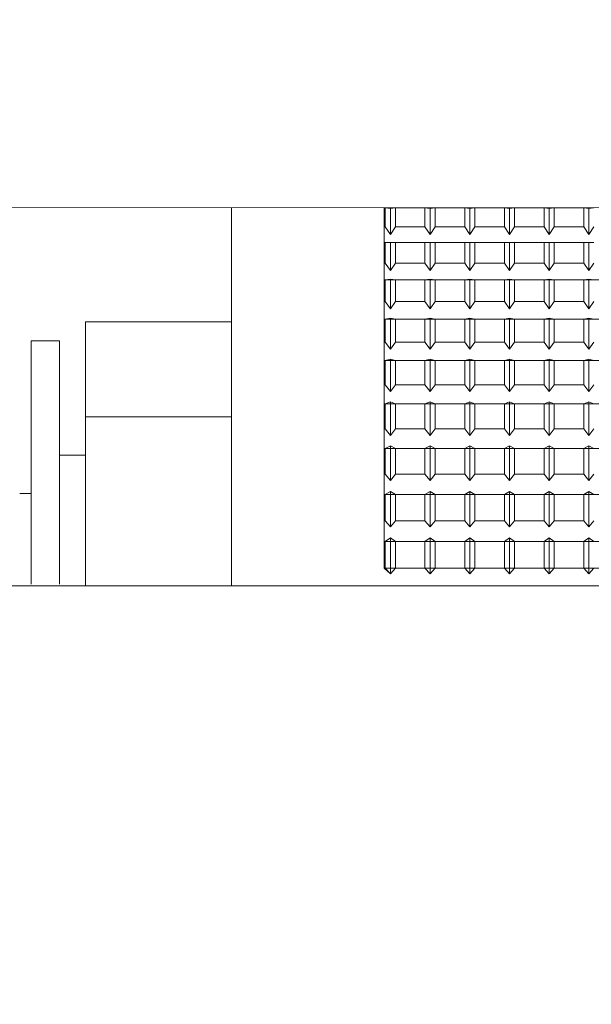
# Model space of a CAD drawing. Extents: x -239 to 414, y -91 to 242.
# Drawn here: x 17 to 18, y 50 to 51 of the extents above; entities that cross this region are included whole.
import ezdxf

# ---------------------------------------------------------------- set-up
doc = ezdxf.new("R2010")
doc.units = 0
doc.header["$LTSCALE"] = 10
doc.header["$MEASUREMENT"] = 0
doc.header["$PDMODE"] = 98
doc.layers.get('DEFPOINTS').update_dxf_attribs({"linetype": 'CONTINUOUS'})
doc.layers.add('DIM', color=1, linetype='CONTINUOUS')
doc.layers.add('RAIL_WD', color=10, linetype='CONTINUOUS')
doc.styles.get("Standard").update_dxf_attribs({"font": 'SIMPLEX.shx', "width": 0.85})
doc.dimstyles.get("Standard").update_dxf_attribs({"dimscale": 16, "dimtxt": 0.09375, "dimasz": 0.09375, "dimexe": 0.0625, "dimexo": 0.0625, "dimgap": 0.0625, "dimtad": 0, "dimtih": 1, "dimtoh": 1, "dimdec": 4, "dimzin": 4, "dimdsep": 46, "dimtxsty": 'STANDARD', "dimcen": 0.0625, "dimadec": 0, "dimazin": 0, "dimtfac": 1, "dimtdec": 4, "dimtofl": 0, "dimtmove": 0, "dimatfit": 3, "dimfxl": 1, "dimtolj": 1, "dimtzin": 0, "dimarcsym": 0})

# ---------------------------------------------------------------- blocks, each defined once
blk = doc.blocks.new('*D82')
at = {"layer": 'DEFPOINTS', "color": 0, "transparency": 16777216}
for p in [(6.5, 78.07382), (57, 48), (6.5, 47.5785)]:
    blk.add_point(p, dxfattribs=at)
at = {"layer": 'DIM', "color": 0, "lineweight": -2, "transparency": 16777216}
for p, q in [((6.5, 48.3285), (6.5, 78.82382)), ((57, 48.75), (57, 78.82382)), ((8.65625, 78.07382), (20.39586, 78.07382)), ((54.84375, 78.07382), (43.10414, 78.07382))]:
    blk.add_line(p, q, dxfattribs=at)
at = {"layer": 'DIM', "color": 0, "transparency": 16777216}
for points in [[(8.65625, 78.43319), (8.65625, 77.71444), (6.5, 78.07382)], [(54.84375, 78.43319), (54.84375, 77.71444), (57, 78.07382)]]:
    blk.add_solid(points, dxfattribs=at)
at = {"layer": 'DIM', "color": 0, "transparency": 16777216, "insert": (31.75, 78.07382), "char_height": 2.16, "attachment_point": 5}
blk.add_mtext('\\A1;(50 1/2") O.D.', dxfattribs=at)

msp = doc.modelspace()

# ---------------------------------------------------------------- linework, layer by layer
at = {"layer": 'RAIL_WD', "lineweight": 15}
for p, q in [((17.99877, 51.12192), (16.65, 51.122)), ((17.3854, 50.8125), (17.3854, 51.122)), ((17.51127, 51.12192), (17.5104, 51.12192)), ((17.5104, 51.12192), (17.5104, 51.10625)), ((17.5154, 51.12128), (17.51127, 51.12192)), ((17.51127, 51.12192), (17.51127, 51.10625)), ((17.51953, 51.12192), (17.5154, 51.12128)), ((17.5154, 51.10006), (17.5154, 51.12128)), ((17.54377, 51.12192), (17.51953, 51.12192)), ((17.51953, 51.10625), (17.51953, 51.12192)), ((17.5479, 51.12128), (17.54377, 51.12192)), ((17.54377, 51.12192), (17.54377, 51.10625)), ((17.55203, 51.12192), (17.5479, 51.12128)), ((17.5479, 51.10006), (17.5479, 51.12128)), ((17.57627, 51.12192), (17.55203, 51.12192)), ((17.55203, 51.10625), (17.55203, 51.12192)), ((17.5804, 51.12128), (17.57627, 51.12192)), ((17.57627, 51.12192), (17.57627, 51.10625)), ((17.58453, 51.12192), (17.5804, 51.12128)), ((17.5804, 51.10006), (17.5804, 51.12128)), ((17.60877, 51.12192), (17.58453, 51.12192)), ((17.58453, 51.10625), (17.58453, 51.12192)), ((17.6129, 51.12128), (17.60877, 51.12192)), ((17.60877, 51.12192), (17.60877, 51.10625)), ((17.61703, 51.12192), (17.6129, 51.12128)), ((17.6129, 51.10006), (17.6129, 51.12128)), ((17.64127, 51.12192), (17.61703, 51.12192)), ((17.61703, 51.10625), (17.61703, 51.12192)), ((17.6454, 51.12128), (17.64127, 51.12192)), ((17.64127, 51.12192), (17.64127, 51.10625)), ((17.64953, 51.12192), (17.6454, 51.12128)), ((17.6454, 51.10006), (17.6454, 51.12128)), ((17.67377, 51.12192), (17.64953, 51.12192)), ((17.64953, 51.10625), (17.64953, 51.12192)), ((17.6779, 51.12128), (17.67377, 51.12192)), ((17.67377, 51.12192), (17.67377, 51.10625)), ((17.68203, 51.12192), (17.6779, 51.12128)), ((17.6779, 51.10006), (17.6779, 51.12128)), ((17.5104, 51.10625), (17.51127, 51.10625)), ((17.5104, 51.10625), (17.5104, 51.09349)), ((17.51127, 51.10625), (17.5154, 51.10006)), ((17.5154, 51.10006), (17.51953, 51.10625)), ((17.51953, 51.10625), (17.54377, 51.10625)), ((17.54377, 51.10625), (17.5479, 51.10006)), ((17.5479, 51.10006), (17.55203, 51.10625)), ((17.55203, 51.10625), (17.57627, 51.10625)), ((17.57627, 51.10625), (17.5804, 51.10006)), ((17.5804, 51.10006), (17.58453, 51.10625)), ((17.58453, 51.10625), (17.60877, 51.10625)), ((17.60877, 51.10625), (17.6129, 51.10006)), ((17.6129, 51.10006), (17.61703, 51.10625)), ((17.61703, 51.10625), (17.64127, 51.10625)), ((17.64127, 51.10625), (17.6454, 51.10006)), ((17.6454, 51.10006), (17.64953, 51.10625)), ((17.64953, 51.10625), (17.67377, 51.10625)), ((17.67377, 51.10625), (17.6779, 51.10006)), ((17.6779, 51.10006), (17.68203, 51.10625)), ((17.51127, 51.09349), (17.5104, 51.09349)), ((17.5104, 51.09349), (17.5104, 51.07666)), ((17.5154, 51.09335), (17.51127, 51.09349)), ((17.51127, 51.09349), (17.51127, 51.07666)), ((17.51953, 51.09349), (17.5154, 51.09335)), ((17.5154, 51.07055), (17.5154, 51.09335)), ((17.54377, 51.09349), (17.51953, 51.09349)), ((17.51953, 51.07666), (17.51953, 51.09349)), ((17.5479, 51.09335), (17.54377, 51.09349)), ((17.54377, 51.09349), (17.54377, 51.07666)), ((17.55203, 51.09349), (17.5479, 51.09335)), ((17.5479, 51.07055), (17.5479, 51.09335)), ((17.57627, 51.09349), (17.55203, 51.09349)), ((17.55203, 51.07666), (17.55203, 51.09349)), ((17.5804, 51.09335), (17.57627, 51.09349)), ((17.57627, 51.09349), (17.57627, 51.07666)), ((17.58453, 51.09349), (17.5804, 51.09335)), ((17.5804, 51.07055), (17.5804, 51.09335)), ((17.60877, 51.09349), (17.58453, 51.09349)), ((17.58453, 51.07666), (17.58453, 51.09349)), ((17.6129, 51.09335), (17.60877, 51.09349)), ((17.60877, 51.09349), (17.60877, 51.07666)), ((17.61703, 51.09349), (17.6129, 51.09335)), ((17.6129, 51.07055), (17.6129, 51.09335)), ((17.64127, 51.09349), (17.61703, 51.09349)), ((17.61703, 51.07666), (17.61703, 51.09349)), ((17.6454, 51.09335), (17.64127, 51.09349)), ((17.64127, 51.09349), (17.64127, 51.07666)), ((17.64953, 51.09349), (17.6454, 51.09335)), ((17.6454, 51.07055), (17.6454, 51.09335)), ((17.67377, 51.09349), (17.64953, 51.09349)), ((17.64953, 51.07666), (17.64953, 51.09349)), ((17.6779, 51.09335), (17.67377, 51.09349)), ((17.67377, 51.09349), (17.67377, 51.07666)), ((17.68203, 51.09349), (17.6779, 51.09335)), ((17.6779, 51.07055), (17.6779, 51.09335)), ((17.5104, 51.07666), (17.51127, 51.07666)), ((17.5104, 51.07666), (17.5104, 51.06303)), ((17.51127, 51.07666), (17.5154, 51.07055)), ((17.5154, 51.07055), (17.51953, 51.07666)), ((17.51953, 51.07666), (17.54377, 51.07666)), ((17.54377, 51.07666), (17.5479, 51.07055)), ((17.5479, 51.07055), (17.55203, 51.07666)), ((17.55203, 51.07666), (17.57627, 51.07666)), ((17.57627, 51.07666), (17.5804, 51.07055)), ((17.5804, 51.07055), (17.58453, 51.07666)), ((17.58453, 51.07666), (17.60877, 51.07666)), ((17.60877, 51.07666), (17.6129, 51.07055)), ((17.6129, 51.07055), (17.61703, 51.07666)), ((17.61703, 51.07666), (17.64127, 51.07666)), ((17.64127, 51.07666), (17.6454, 51.07055)), ((17.6454, 51.07055), (17.64953, 51.07666)), ((17.64953, 51.07666), (17.67377, 51.07666)), ((17.67377, 51.07666), (17.6779, 51.07055)), ((17.6779, 51.07055), (17.68203, 51.07666)), ((17.5154, 51.06337), (17.51127, 51.06303)), ((17.51953, 51.06303), (17.5154, 51.06337)), ((17.5154, 51.03914), (17.5154, 51.06337)), ((17.5479, 51.06337), (17.54377, 51.06303)), ((17.55203, 51.06303), (17.5479, 51.06337)), ((17.5479, 51.03914), (17.5479, 51.06337)), ((17.5804, 51.06337), (17.57627, 51.06303)), ((17.58453, 51.06303), (17.5804, 51.06337)), ((17.5804, 51.03914), (17.5804, 51.06337)), ((17.6129, 51.06337), (17.60877, 51.06303)), ((17.61703, 51.06303), (17.6129, 51.06337)), ((17.6129, 51.03914), (17.6129, 51.06337)), ((17.6454, 51.06337), (17.64127, 51.06303)), ((17.64953, 51.06303), (17.6454, 51.06337)), ((17.6454, 51.03914), (17.6454, 51.06337)), ((17.6779, 51.06337), (17.67377, 51.06303)), ((17.68203, 51.06303), (17.6779, 51.06337)), ((17.6779, 51.03914), (17.6779, 51.06337)), ((18.0104, 51.06303), (17.5104, 51.06303)), ((17.51127, 51.06303), (17.5104, 51.06303)), ((17.5104, 51.06303), (17.5104, 51.04514)), ((17.51127, 51.06303), (17.51127, 51.04514)), ((17.54377, 51.06303), (17.51953, 51.06303)), ((17.51953, 51.04514), (17.51953, 51.06303)), ((17.54377, 51.06303), (17.54377, 51.04514)), ((17.57627, 51.06303), (17.55203, 51.06303)), ((17.55203, 51.04514), (17.55203, 51.06303)), ((17.57627, 51.06303), (17.57627, 51.04514)), ((17.60877, 51.06303), (17.58453, 51.06303)), ((17.58453, 51.04514), (17.58453, 51.06303)), ((17.60877, 51.06303), (17.60877, 51.04514)), ((17.64127, 51.06303), (17.61703, 51.06303)), ((17.61703, 51.04514), (17.61703, 51.06303)), ((17.64127, 51.06303), (17.64127, 51.04514)), ((17.67377, 51.06303), (17.64953, 51.06303)), ((17.64953, 51.04514), (17.64953, 51.06303)), ((17.67377, 51.06303), (17.67377, 51.04514)), ((17.5104, 51.04514), (17.51127, 51.04514)), ((17.5104, 51.04514), (17.5104, 51.03072)), ((17.51127, 51.04514), (17.5154, 51.03914)), ((17.5154, 51.03914), (17.51953, 51.04514)), ((17.51953, 51.04514), (17.54377, 51.04514)), ((17.54377, 51.04514), (17.5479, 51.03914)), ((17.5479, 51.03914), (17.55203, 51.04514)), ((17.55203, 51.04514), (17.57627, 51.04514)), ((17.57627, 51.04514), (17.5804, 51.03914)), ((17.5804, 51.03914), (17.58453, 51.04514)), ((17.58453, 51.04514), (17.60877, 51.04514)), ((17.60877, 51.04514), (17.6129, 51.03914)), ((17.6129, 51.03914), (17.61703, 51.04514)), ((17.61703, 51.04514), (17.64127, 51.04514)), ((17.64127, 51.04514), (17.6454, 51.03914)), ((17.6454, 51.03914), (17.64953, 51.04514)), ((17.64953, 51.04514), (17.67377, 51.04514)), ((17.67377, 51.04514), (17.6779, 51.03914)), ((17.6779, 51.03914), (17.68203, 51.04514)), ((17.5154, 51.03155), (17.51127, 51.03072)), ((17.51953, 51.03072), (17.5154, 51.03155)), ((17.5154, 51.00603), (17.5154, 51.03155)), ((17.5479, 51.03155), (17.54377, 51.03072)), ((17.55203, 51.03072), (17.5479, 51.03155)), ((17.5479, 51.00603), (17.5479, 51.03155)), ((17.5804, 51.03155), (17.57627, 51.03072)), ((17.58453, 51.03072), (17.5804, 51.03155)), ((17.5804, 51.00603), (17.5804, 51.03155)), ((17.6129, 51.03155), (17.60877, 51.03072)), ((17.61703, 51.03072), (17.6129, 51.03155)), ((17.6129, 51.00603), (17.6129, 51.03155)), ((17.6454, 51.03155), (17.64127, 51.03072)), ((17.64953, 51.03072), (17.6454, 51.03155)), ((17.6454, 51.00603), (17.6454, 51.03155)), ((17.6779, 51.03155), (17.67377, 51.03072)), ((17.68203, 51.03072), (17.6779, 51.03155)), ((17.6779, 51.00603), (17.6779, 51.03155)), ((17.2658, 50.95079), (17.2658, 51.02855)), ((17.3854, 51.02855), (17.2658, 51.02855)), ((18.0104, 51.03072), (17.5104, 51.03072)), ((17.51127, 51.03072), (17.5104, 51.03072)), ((17.5104, 51.03072), (17.5104, 51.01188)), ((17.51127, 51.03072), (17.51127, 51.01188)), ((17.54377, 51.03072), (17.51953, 51.03072)), ((17.51953, 51.01188), (17.51953, 51.03072)), ((17.54377, 51.03072), (17.54377, 51.01188)), ((17.57627, 51.03072), (17.55203, 51.03072)), ((17.55203, 51.01188), (17.55203, 51.03072)), ((17.57627, 51.03072), (17.57627, 51.01188)), ((17.60877, 51.03072), (17.58453, 51.03072)), ((17.58453, 51.01188), (17.58453, 51.03072)), ((17.60877, 51.03072), (17.60877, 51.01188)), ((17.64127, 51.03072), (17.61703, 51.03072)), ((17.61703, 51.01188), (17.61703, 51.03072)), ((17.64127, 51.03072), (17.64127, 51.01188)), ((17.67377, 51.03072), (17.64953, 51.03072)), ((17.64953, 51.01188), (17.64953, 51.03072)), ((17.67377, 51.03072), (17.67377, 51.01188)), ((17.2214, 51.01305), (17.2214, 50.81395)), ((17.2444, 51.01305), (17.2214, 51.01305)), ((17.2444, 51.01305), (17.2444, 50.81395)), ((17.5104, 51.01188), (17.51127, 51.01188)), ((17.5104, 51.01188), (17.5104, 50.99676)), ((17.51127, 51.01188), (17.5154, 51.00603)), ((17.5154, 51.00603), (17.51953, 51.01188)), ((17.51953, 51.01188), (17.54377, 51.01188)), ((17.54377, 51.01188), (17.5479, 51.00603)), ((17.5479, 51.00603), (17.55203, 51.01188)), ((17.55203, 51.01188), (17.57627, 51.01188)), ((17.57627, 51.01188), (17.5804, 51.00603)), ((17.5804, 51.00603), (17.58453, 51.01188)), ((17.58453, 51.01188), (17.60877, 51.01188)), ((17.60877, 51.01188), (17.6129, 51.00603)), ((17.6129, 51.00603), (17.61703, 51.01188)), ((17.61703, 51.01188), (17.64127, 51.01188)), ((17.64127, 51.01188), (17.6454, 51.00603)), ((17.6454, 51.00603), (17.64953, 51.01188)), ((17.64953, 51.01188), (17.67377, 51.01188)), ((17.67377, 51.01188), (17.6779, 51.00603)), ((17.6779, 51.00603), (17.68203, 51.01188)), ((18.0104, 50.99676), (17.5104, 50.99676)), ((17.51127, 50.99676), (17.5104, 50.99676)), ((17.5104, 50.99676), (17.5104, 50.97708)), ((17.5154, 50.99807), (17.51127, 50.99676)), ((17.51127, 50.99676), (17.51127, 50.97708)), ((17.51953, 50.99676), (17.5154, 50.99807)), ((17.5154, 50.97143), (17.5154, 50.99807)), ((17.54377, 50.99676), (17.51953, 50.99676)), ((17.51953, 50.97708), (17.51953, 50.99676)), ((17.5479, 50.99807), (17.54377, 50.99676)), ((17.54377, 50.99676), (17.54377, 50.97708)), ((17.55203, 50.99676), (17.5479, 50.99807)), ((17.5479, 50.97143), (17.5479, 50.99807)), ((17.57627, 50.99676), (17.55203, 50.99676)), ((17.55203, 50.97708), (17.55203, 50.99676)), ((17.5804, 50.99807), (17.57627, 50.99676)), ((17.57627, 50.99676), (17.57627, 50.97708)), ((17.58453, 50.99676), (17.5804, 50.99807)), ((17.5804, 50.97143), (17.5804, 50.99807)), ((17.60877, 50.99676), (17.58453, 50.99676)), ((17.58453, 50.97708), (17.58453, 50.99676)), ((17.6129, 50.99807), (17.60877, 50.99676)), ((17.60877, 50.99676), (17.60877, 50.97708)), ((17.61703, 50.99676), (17.6129, 50.99807)), ((17.6129, 50.97143), (17.6129, 50.99807)), ((17.64127, 50.99676), (17.61703, 50.99676)), ((17.61703, 50.97708), (17.61703, 50.99676)), ((17.6454, 50.99807), (17.64127, 50.99676)), ((17.64127, 50.99676), (17.64127, 50.97708)), ((17.64953, 50.99676), (17.6454, 50.99807)), ((17.6454, 50.97143), (17.6454, 50.99807)), ((17.67377, 50.99676), (17.64953, 50.99676)), ((17.64953, 50.97708), (17.64953, 50.99676)), ((17.6779, 50.99807), (17.67377, 50.99676)), ((17.67377, 50.99676), (17.67377, 50.97708)), ((17.68203, 50.99676), (17.6779, 50.99807)), ((17.6779, 50.97143), (17.6779, 50.99807)), ((17.5104, 50.97708), (17.51127, 50.97708)), ((17.5104, 50.97708), (17.5104, 50.96136)), ((17.51127, 50.97708), (17.5154, 50.97143)), ((17.5154, 50.97143), (17.51953, 50.97708)), ((17.51953, 50.97708), (17.54377, 50.97708)), ((17.54377, 50.97708), (17.5479, 50.97143)), ((17.5479, 50.97143), (17.55203, 50.97708)), ((17.55203, 50.97708), (17.57627, 50.97708)), ((17.57627, 50.97708), (17.5804, 50.97143)), ((17.5804, 50.97143), (17.58453, 50.97708)), ((17.58453, 50.97708), (17.60877, 50.97708)), ((17.60877, 50.97708), (17.6129, 50.97143)), ((17.6129, 50.97143), (17.61703, 50.97708)), ((17.61703, 50.97708), (17.64127, 50.97708)), ((17.64127, 50.97708), (17.6454, 50.97143)), ((17.6454, 50.97143), (17.64953, 50.97708)), ((17.64953, 50.97708), (17.67377, 50.97708)), ((17.67377, 50.97708), (17.6779, 50.97143)), ((17.6779, 50.97143), (17.68203, 50.97708)), ((18.0104, 50.96136), (17.5104, 50.96136)), ((17.51127, 50.96136), (17.5104, 50.96136)), ((17.5104, 50.96136), (17.5104, 50.94097)), ((17.5154, 50.96315), (17.51127, 50.96136)), ((17.51127, 50.96136), (17.51127, 50.94097)), ((17.51953, 50.96136), (17.5154, 50.96315)), ((17.5154, 50.93553), (17.5154, 50.96315)), ((17.54377, 50.96136), (17.51953, 50.96136)), ((17.51953, 50.94097), (17.51953, 50.96136)), ((17.5479, 50.96315), (17.54377, 50.96136)), ((17.54377, 50.96136), (17.54377, 50.94097)), ((17.55203, 50.96136), (17.5479, 50.96315)), ((17.5479, 50.93553), (17.5479, 50.96315)), ((17.57627, 50.96136), (17.55203, 50.96136)), ((17.55203, 50.94097), (17.55203, 50.96136)), ((17.5804, 50.96315), (17.57627, 50.96136)), ((17.57627, 50.96136), (17.57627, 50.94097)), ((17.58453, 50.96136), (17.5804, 50.96315)), ((17.5804, 50.93553), (17.5804, 50.96315)), ((17.60877, 50.96136), (17.58453, 50.96136)), ((17.58453, 50.94097), (17.58453, 50.96136)), ((17.6129, 50.96315), (17.60877, 50.96136)), ((17.60877, 50.96136), (17.60877, 50.94097)), ((17.61703, 50.96136), (17.6129, 50.96315)), ((17.6129, 50.93553), (17.6129, 50.96315)), ((17.64127, 50.96136), (17.61703, 50.96136)), ((17.61703, 50.94097), (17.61703, 50.96136)), ((17.6454, 50.96315), (17.64127, 50.96136)), ((17.64127, 50.96136), (17.64127, 50.94097)), ((17.64953, 50.96136), (17.6454, 50.96315)), ((17.6454, 50.93553), (17.6454, 50.96315)), ((17.67377, 50.96136), (17.64953, 50.96136)), ((17.64953, 50.94097), (17.64953, 50.96136)), ((17.6779, 50.96315), (17.67377, 50.96136)), ((17.67377, 50.96136), (17.67377, 50.94097)), ((17.68203, 50.96136), (17.6779, 50.96315)), ((17.6779, 50.93553), (17.6779, 50.96315)), ((17.2658, 50.8125), (17.2658, 50.95079)), ((17.2658, 50.95079), (17.3854, 50.95079)), ((17.5104, 50.94097), (17.51127, 50.94097)), ((17.5104, 50.94097), (17.5104, 50.92474)), ((17.51127, 50.94097), (17.5154, 50.93553)), ((17.5154, 50.93553), (17.51953, 50.94097)), ((17.51953, 50.94097), (17.54377, 50.94097)), ((17.54377, 50.94097), (17.5479, 50.93553)), ((17.5479, 50.93553), (17.55203, 50.94097)), ((17.55203, 50.94097), (17.57627, 50.94097)), ((17.57627, 50.94097), (17.5804, 50.93553)), ((17.5804, 50.93553), (17.58453, 50.94097)), ((17.58453, 50.94097), (17.60877, 50.94097)), ((17.60877, 50.94097), (17.6129, 50.93553)), ((17.6129, 50.93553), (17.61703, 50.94097)), ((17.61703, 50.94097), (17.64127, 50.94097)), ((17.64127, 50.94097), (17.6454, 50.93553)), ((17.6454, 50.93553), (17.64953, 50.94097)), ((17.64953, 50.94097), (17.67377, 50.94097)), ((17.67377, 50.94097), (17.6779, 50.93553)), ((17.6779, 50.93553), (17.68203, 50.94097)), ((17.5154, 50.92699), (17.51127, 50.92474)), ((17.5154, 50.89858), (17.5154, 50.92699)), ((17.51953, 50.92474), (17.5154, 50.92699)), ((17.5479, 50.92699), (17.54377, 50.92474)), ((17.5479, 50.89858), (17.5479, 50.92699)), ((17.55203, 50.92474), (17.5479, 50.92699)), ((17.5804, 50.92699), (17.57627, 50.92474)), ((17.5804, 50.89858), (17.5804, 50.92699)), ((17.58453, 50.92474), (17.5804, 50.92699)), ((17.6129, 50.92699), (17.60877, 50.92474)), ((17.6129, 50.89858), (17.6129, 50.92699)), ((17.61703, 50.92474), (17.6129, 50.92699)), ((17.6454, 50.92699), (17.64127, 50.92474)), ((17.6454, 50.89858), (17.6454, 50.92699)), ((17.64953, 50.92474), (17.6454, 50.92699)), ((17.6779, 50.92699), (17.67377, 50.92474)), ((17.6779, 50.89858), (17.6779, 50.92699)), ((17.68203, 50.92474), (17.6779, 50.92699)), ((17.2658, 50.9193), (17.2444, 50.9193)), ((17.5104, 50.92474), (17.5104, 50.90376)), ((18.0104, 50.92474), (17.5104, 50.92474)), ((17.51127, 50.92474), (17.5104, 50.92474)), ((17.51127, 50.92474), (17.51127, 50.90376)), ((17.51953, 50.90376), (17.51953, 50.92474)), ((17.54377, 50.92474), (17.51953, 50.92474)), ((17.54377, 50.92474), (17.54377, 50.90376)), ((17.55203, 50.90376), (17.55203, 50.92474)), ((17.57627, 50.92474), (17.55203, 50.92474)), ((17.57627, 50.92474), (17.57627, 50.90376)), ((17.58453, 50.90376), (17.58453, 50.92474)), ((17.60877, 50.92474), (17.58453, 50.92474)), ((17.60877, 50.92474), (17.60877, 50.90376)), ((17.61703, 50.90376), (17.61703, 50.92474)), ((17.64127, 50.92474), (17.61703, 50.92474)), ((17.64127, 50.92474), (17.64127, 50.90376)), ((17.64953, 50.90376), (17.64953, 50.92474)), ((17.67377, 50.92474), (17.64953, 50.92474)), ((17.67377, 50.92474), (17.67377, 50.90376)), ((17.5104, 50.90376), (17.51127, 50.90376)), ((17.5104, 50.90376), (17.5104, 50.88712)), ((17.51127, 50.90376), (17.5154, 50.89858)), ((17.5154, 50.89858), (17.51953, 50.90376)), ((17.51953, 50.90376), (17.54377, 50.90376)), ((17.54377, 50.90376), (17.5479, 50.89858)), ((17.5479, 50.89858), (17.55203, 50.90376)), ((17.55203, 50.90376), (17.57627, 50.90376)), ((17.57627, 50.90376), (17.5804, 50.89858)), ((17.5804, 50.89858), (17.58453, 50.90376)), ((17.58453, 50.90376), (17.60877, 50.90376)), ((17.60877, 50.90376), (17.6129, 50.89858)), ((17.6129, 50.89858), (17.61703, 50.90376)), ((17.61703, 50.90376), (17.64127, 50.90376)), ((17.64127, 50.90376), (17.6454, 50.89858)), ((17.6454, 50.89858), (17.64953, 50.90376)), ((17.64953, 50.90376), (17.67377, 50.90376)), ((17.67377, 50.90376), (17.6779, 50.89858)), ((17.6779, 50.89858), (17.68203, 50.90376)), ((17.2214, 50.88805), (17.2119, 50.88805)), ((18.0104, 50.88712), (17.5104, 50.88712)), ((17.51127, 50.88712), (17.5104, 50.88712)), ((17.5104, 50.88712), (17.5104, 50.86568)), ((17.5154, 50.88981), (17.51127, 50.88712)), ((17.51127, 50.88712), (17.51127, 50.86568)), ((17.51953, 50.88712), (17.5154, 50.88981)), ((17.5154, 50.86079), (17.5154, 50.88981)), ((17.54377, 50.88712), (17.51953, 50.88712)), ((17.51953, 50.86568), (17.51953, 50.88712)), ((17.5479, 50.88981), (17.54377, 50.88712)), ((17.54377, 50.88712), (17.54377, 50.86568)), ((17.55203, 50.88712), (17.5479, 50.88981)), ((17.5479, 50.86079), (17.5479, 50.88981)), ((17.57627, 50.88712), (17.55203, 50.88712)), ((17.55203, 50.86568), (17.55203, 50.88712)), ((17.5804, 50.88981), (17.57627, 50.88712)), ((17.57627, 50.88712), (17.57627, 50.86568)), ((17.58453, 50.88712), (17.5804, 50.88981)), ((17.5804, 50.86079), (17.5804, 50.88981)), ((17.60877, 50.88712), (17.58453, 50.88712)), ((17.58453, 50.86568), (17.58453, 50.88712)), ((17.6129, 50.88981), (17.60877, 50.88712)), ((17.60877, 50.88712), (17.60877, 50.86568)), ((17.61703, 50.88712), (17.6129, 50.88981)), ((17.6129, 50.86079), (17.6129, 50.88981)), ((17.64127, 50.88712), (17.61703, 50.88712)), ((17.61703, 50.86568), (17.61703, 50.88712)), ((17.6454, 50.88981), (17.64127, 50.88712)), ((17.64127, 50.88712), (17.64127, 50.86568)), ((17.64953, 50.88712), (17.6454, 50.88981)), ((17.6454, 50.86079), (17.6454, 50.88981)), ((17.67377, 50.88712), (17.64953, 50.88712)), ((17.64953, 50.86568), (17.64953, 50.88712)), ((17.6779, 50.88981), (17.67377, 50.88712)), ((17.67377, 50.88712), (17.67377, 50.86568)), ((17.68203, 50.88712), (17.6779, 50.88981)), ((17.6779, 50.86079), (17.6779, 50.88981)), ((17.5104, 50.86568), (17.51127, 50.86568)), ((17.5104, 50.86568), (17.5104, 50.84873)), ((17.51127, 50.86568), (17.5154, 50.86079)), ((17.5154, 50.86079), (17.51953, 50.86568)), ((17.51953, 50.86568), (17.54377, 50.86568)), ((17.54377, 50.86568), (17.5479, 50.86079)), ((17.5479, 50.86079), (17.55203, 50.86568)), ((17.55203, 50.86568), (17.57627, 50.86568)), ((17.57627, 50.86568), (17.5804, 50.86079)), ((17.5804, 50.86079), (17.58453, 50.86568)), ((17.58453, 50.86568), (17.60877, 50.86568)), ((17.60877, 50.86568), (17.6129, 50.86079)), ((17.6129, 50.86079), (17.61703, 50.86568)), ((17.61703, 50.86568), (17.64127, 50.86568)), ((17.64127, 50.86568), (17.6454, 50.86079)), ((17.6454, 50.86079), (17.64953, 50.86568)), ((17.64953, 50.86568), (17.67377, 50.86568)), ((17.67377, 50.86568), (17.6779, 50.86079)), ((17.6779, 50.86079), (17.68203, 50.86568)), ((18.0104, 50.84873), (17.5104, 50.84873)), ((17.51127, 50.84873), (17.5104, 50.84873)), ((17.5104, 50.84873), (17.5104, 50.82697)), ((17.5154, 50.85186), (17.51127, 50.84873)), ((17.51127, 50.84873), (17.51127, 50.82697)), ((17.51953, 50.84873), (17.5154, 50.85186)), ((17.5154, 50.82239), (17.5154, 50.85186)), ((17.54377, 50.84873), (17.51953, 50.84873)), ((17.51953, 50.82697), (17.51953, 50.84873)), ((17.5479, 50.85186), (17.54377, 50.84873)), ((17.54377, 50.84873), (17.54377, 50.82697)), ((17.55203, 50.84873), (17.5479, 50.85186)), ((17.5479, 50.82239), (17.5479, 50.85186)), ((17.57627, 50.84873), (17.55203, 50.84873)), ((17.55203, 50.82697), (17.55203, 50.84873)), ((17.5804, 50.85186), (17.57627, 50.84873)), ((17.57627, 50.84873), (17.57627, 50.82697)), ((17.58453, 50.84873), (17.5804, 50.85186)), ((17.5804, 50.82239), (17.5804, 50.85186)), ((17.60877, 50.84873), (17.58453, 50.84873)), ((17.58453, 50.82697), (17.58453, 50.84873)), ((17.6129, 50.85186), (17.60877, 50.84873)), ((17.60877, 50.84873), (17.60877, 50.82697)), ((17.61703, 50.84873), (17.6129, 50.85186)), ((17.6129, 50.82239), (17.6129, 50.85186)), ((17.64127, 50.84873), (17.61703, 50.84873)), ((17.61703, 50.82697), (17.61703, 50.84873)), ((17.6454, 50.85186), (17.64127, 50.84873)), ((17.64127, 50.84873), (17.64127, 50.82697)), ((17.64953, 50.84873), (17.6454, 50.85186)), ((17.6454, 50.82239), (17.6454, 50.85186)), ((17.67377, 50.84873), (17.64953, 50.84873)), ((17.64953, 50.82697), (17.64953, 50.84873)), ((17.6779, 50.85186), (17.67377, 50.84873)), ((17.67377, 50.84873), (17.67377, 50.82697)), ((17.68203, 50.84873), (17.6779, 50.85186)), ((17.6779, 50.82239), (17.6779, 50.85186)), ((18.0104, 50.82697), (17.5104, 50.82697)), ((17.5104, 50.82697), (17.51127, 50.82697)), ((17.5104, 50.82697), (17.5154, 50.82239)), ((17.51127, 50.82697), (17.5154, 50.82239)), ((17.5154, 50.82239), (17.51953, 50.82697)), ((17.51953, 50.82697), (17.54377, 50.82697)), ((17.54377, 50.82697), (17.5479, 50.82239)), ((17.5479, 50.82239), (17.55203, 50.82697)), ((17.55203, 50.82697), (17.57627, 50.82697)), ((17.57627, 50.82697), (17.5804, 50.82239)), ((17.5804, 50.82239), (17.58453, 50.82697)), ((17.58453, 50.82697), (17.60877, 50.82697)), ((17.60877, 50.82697), (17.6129, 50.82239)), ((17.6129, 50.82239), (17.61703, 50.82697)), ((17.61703, 50.82697), (17.64127, 50.82697)), ((17.64127, 50.82697), (17.6454, 50.82239)), ((17.6454, 50.82239), (17.64953, 50.82697)), ((17.64953, 50.82697), (17.67377, 50.82697)), ((17.67377, 50.82697), (17.6779, 50.82239)), ((17.6779, 50.82239), (17.68203, 50.82697)), ((18.39926, 50.8125), (16.64926, 50.8125))]:
    msp.add_line(p, q, dxfattribs=at)

# ---------------------------------------------------------------- dimensions: what is measured, and where the dimension line sits
at = {"layer": 'DIM'}
dim = msp.add_linear_dim(base=(6.5, 78.07382), p1=(57, 48), p2=(6.5, 47.5785), text='(<>) O.D.', dimstyle='STANDARD', override={"dimscale": 12, "dimtxt": 0.18, "dimasz": 0.179688, "dimgap": 0.09375, "dimlunit": 5, "dimpost": '"', "dimfrac": 2}, dxfattribs=at)
dim.commit()
dim.dimension.update_dxf_attribs({"geometry": '*D82', "text_midpoint": (31.75, 78.07382), "dimtype": 160})

doc.saveas('drawing.dxf')
